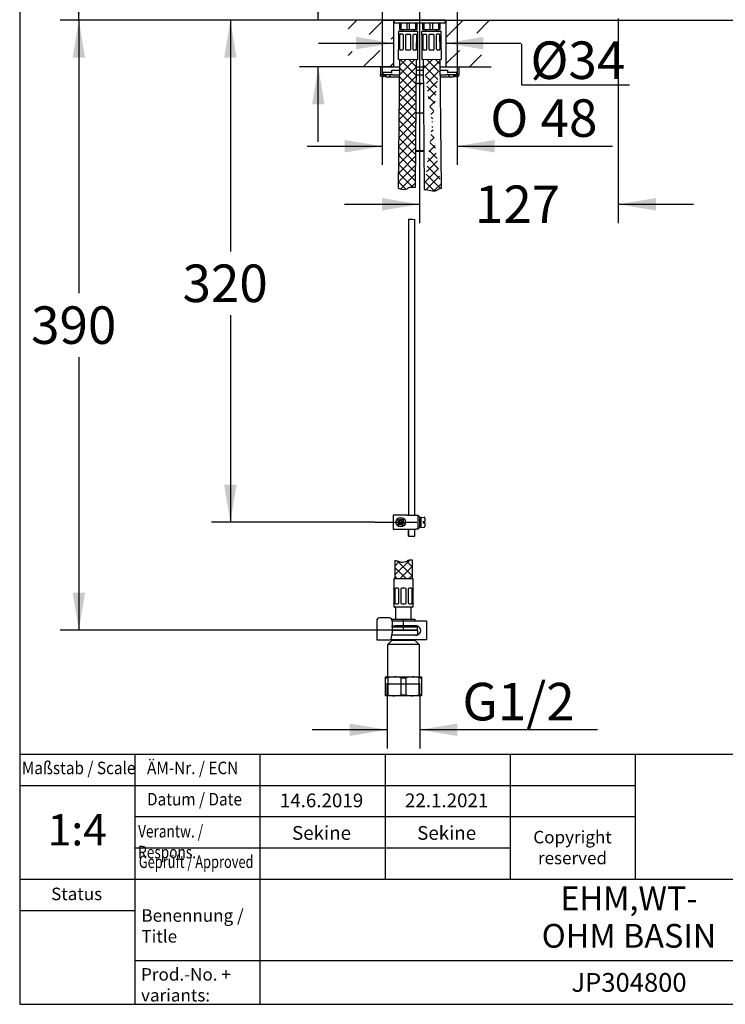
# Model space of a CAD drawing. Units: millimetres. Extents: x 7 to 203, y 5 to 291.
# Drawn here: x 7 to 119, y 5 to 162 of the extents above; entities that cross this region are included whole.
import ezdxf
from ezdxf.enums import TextEntityAlignment as Align
from ezdxf.lldxf.tags import DXFTag

# ---------------------------------------------------------------- set-up
doc = ezdxf.new("R2010")
doc.units = ezdxf.units.MM
for name, color, linetype in [('Default', 7, 'Continuous'), ('Layer10', 7, 'Continuous'), ('Layer3', 7, 'Continuous'), ('Layer5', 7, 'Continuous'), ('Layer55', 7, 'Continuous'), ('Layer6', 7, 'Continuous'), ('Layer7', 7, 'Continuous'), ('Layer8', 7, 'Continuous'), ('Layer9', 7, 'Continuous'), ('MDS_Layer_19', 7, 'Continuous'), ('MDS_Layer_20', 7, 'Continuous'), ('Standard', 7, 'Continuous'), ('ﾃﾞﾌｫﾙﾄ', 7, 'Continuous')]:
    doc.layers.add(name, color=color, linetype=linetype)
doc.styles.add('SEACAD_Arial', font='arial.ttf')
doc.styles.add('SEACAD_Solid_Edge_ANSI1_Symbols', font='semeca1.ttf')
tags = doc.linetypes.add('CENTER2', pattern=[28.575, 19.05, -3.175, 3.175, -3.175]).pattern_tags.tags
tags[10:11] = [DXFTag(74, 4), DXFTag(75, 0), DXFTag(340, '0'), DXFTag(46, 0.0), DXFTag(50, 0.0), DXFTag(44, 0.0), DXFTag(45, 0.0)]
tags[8:9] = [DXFTag(74, 4), DXFTag(75, 0), DXFTag(340, '0'), DXFTag(46, 0.0), DXFTag(50, 0.0), DXFTag(44, 0.0), DXFTag(45, 0.0)]
tags[6:7] = [DXFTag(74, 4), DXFTag(75, 0), DXFTag(340, '0'), DXFTag(46, 0.0), DXFTag(50, 0.0), DXFTag(44, 0.0), DXFTag(45, 0.0)]
tags[4:5] = [DXFTag(74, 4), DXFTag(75, 0), DXFTag(340, '0'), DXFTag(46, 0.0), DXFTag(50, 0.0), DXFTag(44, 0.0), DXFTag(45, 0.0)]
tags = doc.linetypes.add('HIDDEN2', pattern=[4.7625, 3.175, -1.5875]).pattern_tags.tags
tags[6:7] = [DXFTag(74, 4), DXFTag(75, 0), DXFTag(340, '0'), DXFTag(46, 0.0), DXFTag(50, 0.0), DXFTag(44, 0.0), DXFTag(45, 0.0)]
tags[4:5] = [DXFTag(74, 4), DXFTag(75, 0), DXFTag(340, '0'), DXFTag(46, 0.0), DXFTag(50, 0.0), DXFTag(44, 0.0), DXFTag(45, 0.0)]
doc.dimstyles.new('TPI_1_4', dxfattribs={"dimtxt": 6, "dimasz": 6, "dimexe": 3, "dimexo": 0, "dimgap": 1.5, "dimtad": 0, "dimtih": 1, "dimtoh": 1, "dimdec": 0, "dimlfac": 4, "dimtxsty": 'SEACAD_Arial', "dimblk1": '_SE_FILLED', "dimblk2": '_SE_FILLED', "dimsah": 1, "dimcen": 3, "dimadec": 0, "dimazin": 0, "dimtfac": 0.7, "dimtdec": 3, "dimtofl": 0, "dimtmove": 0, "dimatfit": 3, "dimfxl": 1, "dimtolj": 1, "dimarcsym": 0})

# ---------------------------------------------------------------- blocks, each defined once
blk = doc.blocks.new('DMBLK81')
at = {"layer": 'Layer3', "linetype": 'Continuous'}
for points in [[(60.35, 159.66), (60.35, 157.66), (66.35, 158.66)], [(80.72, 159.66), (74.72, 158.66), (80.72, 157.66)]]:
    blk.add_hatch(color=7, dxfattribs=at).paths.add_polyline_path(points)
at = {"layer": 'Layer3', "color": 7, "linetype": 'Continuous'}
for p, q in [((54.35, 158.66), (66.35, 158.66)), ((74.72, 158.66), (86.72, 158.66))]:
    blk.add_line(p, q, dxfattribs=at)
blk = doc.blocks.new('_SE_FILLED')
at = {"color": 0}
blk.add_line((0, 0), (-1, 0), dxfattribs=at)
blk.add_solid([(0, 0), (-1, -0.1665), (-1, 0.1665), (0, 0)], dxfattribs=at)
blk = doc.blocks.new('DMBLK82')
at = {"layer": 'Layer3', "linetype": 'Continuous'}
for points in [[(64.53, 131.9), (70.53, 132.9), (64.53, 133.9)], [(108.29, 131.9), (108.29, 133.9), (102.29, 132.9)]]:
    blk.add_hatch(color=7, dxfattribs=at).paths.add_polyline_path(points)
at = {"layer": 'Layer3', "color": 7, "linetype": 'Continuous'}
for p, q in [((70.53, 164.84), (70.53, 129.9)), ((102.29, 162.59), (102.29, 129.9)), ((58.53, 132.9), (70.53, 132.9)), ((102.29, 132.9), (114.29, 132.9))]:
    blk.add_line(p, q, dxfattribs=at)
at = {"layer": 'Layer3', "color": 7, "linetype": 'Continuous', "style": 'SEACAD_Arial'}
blk.add_text('127', height=6, dxfattribs=at).set_placement((79.37, 135.9), align=Align.TOP_LEFT)
blk = doc.blocks.new('DMBLK83')
at = {"layer": 'Layer3', "linetype": 'Continuous'}
for points in [[(140.83, 209.01), (139.83, 215.01), (138.83, 209.01)], [(140.83, 168.33), (138.83, 168.33), (139.83, 162.33)]]:
    blk.add_hatch(color=7, dxfattribs=at).paths.add_polyline_path(points)
at = {"layer": 'Layer3', "color": 7, "linetype": 'Continuous'}
for p, q in [((102.29, 215.01), (142.83, 215.01)), ((139.83, 193.77), (139.83, 215.01)), ((139.83, 162.33), (139.83, 183.57)), ((81.94, 162.33), (142.83, 162.33))]:
    blk.add_line(p, q, dxfattribs=at)
at = {"layer": 'Layer3', "color": 7, "linetype": 'Continuous', "style": 'SEACAD_Arial'}
blk.add_text('211', height=6, dxfattribs=at).set_placement((132.79, 191.67), align=Align.TOP_LEFT)
blk = doc.blocks.new('DMBLK84')
at = {"layer": 'Layer3', "linetype": 'Continuous'}
for points in [[(15.06, 217.33), (17.06, 217.33), (16.06, 223.33)], [(15.06, 168.33), (16.06, 162.33), (17.06, 168.33)]]:
    blk.add_hatch(color=7, dxfattribs=at).paths.add_polyline_path(points)
at = {"layer": 'Layer3', "color": 7, "linetype": 'Continuous'}
for p, q in [((78.28, 223.33), (13.06, 223.33)), ((16.06, 197.93), (16.06, 223.33)), ((16.06, 162.33), (16.06, 187.73)), ((74.68, 162.33), (13.06, 162.33))]:
    blk.add_line(p, q, dxfattribs=at)
at = {"layer": 'Layer3', "color": 7, "linetype": 'Continuous', "style": 'SEACAD_Arial'}
blk.add_text('244', height=6, dxfattribs=at).set_placement((9.02, 195.83), align=Align.TOP_LEFT)
blk = doc.blocks.new('DMBLK85')
at = {"layer": 'Layer3', "linetype": 'Continuous'}
for points in [[(39.28, 156.33), (41.28, 156.33), (40.28, 162.33)], [(39.28, 88.08), (40.28, 82.08), (41.28, 88.08)]]:
    blk.add_hatch(color=7, dxfattribs=at).paths.add_polyline_path(points)
at = {"layer": 'Layer3', "color": 7, "linetype": 'Continuous'}
for p, q in [((59.13, 162.33), (37.28, 162.33)), ((40.28, 162.33), (40.28, 125.36)), ((40.28, 115.16), (40.28, 82.08)), ((63.3, 82.08), (37.28, 82.08))]:
    blk.add_line(p, q, dxfattribs=at)
at = {"layer": 'Layer3', "color": 7, "linetype": 'Continuous', "style": 'SEACAD_Arial'}
blk.add_text('320', height=6, dxfattribs=at).set_placement((32.63, 123.26), align=Align.TOP_LEFT)
blk = doc.blocks.new('DMBLK86')
at = {"layer": 'Layer3', "linetype": 'Continuous'}
for points in [[(53.33, 168.33), (54.33, 162.33), (55.33, 168.33)], [(53.33, 148.86), (55.33, 148.86), (54.33, 154.86)]]:
    blk.add_hatch(color=7, dxfattribs=at).paths.add_polyline_path(points)
at = {"layer": 'Layer3', "color": 7, "linetype": 'Continuous'}
for p, q in [((54.33, 172.6), (19.78, 172.6)), ((54.33, 162.33), (54.33, 172.6)), ((59.13, 162.33), (51.33, 162.33)), ((59.13, 154.86), (51.33, 154.86)), ((54.33, 142.86), (54.33, 154.86))]:
    blk.add_line(p, q, dxfattribs=at)
at = {"layer": 'Layer3', "color": 7, "linetype": 'Continuous', "style": 'SEACAD_Arial'}
for s, p in [('30', (41.34, 180.1)), ('max.', (21.88, 180.1))]:
    blk.add_text(s, height=6, dxfattribs=at).set_placement(p, align=Align.TOP_LEFT)
blk = doc.blocks.new('DMBLK92')
at = {"layer": 'Default', "linetype": 'Continuous'}
for points in [[(58.54, 141.18), (64.54, 142.18), (58.54, 143.18)], [(82.52, 141.18), (82.52, 143.18), (76.52, 142.18)]]:
    blk.add_hatch(color=7, dxfattribs=at).paths.add_polyline_path(points)
at = {"layer": 'Default', "color": 7, "linetype": 'Continuous'}
for p, q in [((64.54, 163.71), (64.54, 139.18)), ((76.52, 163.71), (76.52, 139.18)), ((52.54, 142.18), (64.54, 142.18)), ((76.52, 142.18), (101.36, 142.18))]:
    blk.add_line(p, q, dxfattribs=at)
for s, style, p in [('O', 'SEACAD_Solid_Edge_ANSI1_Symbols', (81.83, 149.68)), ('48', 'SEACAD_Arial', (89.87, 149.68))]:
    blk.add_text(s, height=6, dxfattribs=dict(at, style=style)).set_placement(p, align=Align.TOP_LEFT)
blk = doc.blocks.new('DMBLK95')
at = {"layer": 'ﾃﾞﾌｫﾙﾄ', "linetype": 'Continuous'}
for points in [[(59.33, 47.89), (65.33, 48.89), (59.33, 49.89)], [(76.57, 47.89), (76.57, 49.89), (70.57, 48.89)]]:
    blk.add_hatch(color=7, dxfattribs=at).paths.add_polyline_path(points)
at = {"layer": 'ﾃﾞﾌｫﾙﾄ', "color": 7, "linetype": 'Continuous'}
for p, q in [((65.33, 54.62), (65.33, 45.89)), ((70.57, 54.62), (70.57, 45.89)), ((65.33, 48.89), (53.33, 48.89)), ((98.94, 48.89), (70.57, 48.89))]:
    blk.add_line(p, q, dxfattribs=at)
at = {"layer": 'ﾃﾞﾌｫﾙﾄ', "color": 7, "linetype": 'Continuous', "style": 'SEACAD_Arial'}
blk.add_text('G1/2', height=6, dxfattribs=at).set_placement((77.38, 56.39), align=Align.TOP_LEFT)
blk = doc.blocks.new('DMBLK96')
at = {"layer": 'Layer3', "linetype": 'Continuous'}
for points in [[(15.06, 156.33), (17.06, 156.33), (16.06, 162.33)], [(15.06, 70.83), (16.06, 64.83), (17.06, 70.83)]]:
    blk.add_hatch(color=7, dxfattribs=at).paths.add_polyline_path(points)
at = {"layer": 'Layer3', "color": 7, "linetype": 'Continuous'}
for p, q in [((59.13, 162.33), (13.06, 162.33)), ((16.06, 162.33), (16.06, 118.68)), ((16.06, 108.48), (16.06, 64.83)), ((61.63, 64.83), (13.06, 64.83))]:
    blk.add_line(p, q, dxfattribs=at)
at = {"layer": 'Layer3', "color": 7, "linetype": 'Continuous', "style": 'SEACAD_Arial'}
blk.add_text('390', height=6, dxfattribs=at).set_placement((8.42, 116.58), align=Align.TOP_LEFT)

msp = doc.modelspace()

# ---------------------------------------------------------------- hatches: boundary and pattern name
at = {"layer": 'Default', "linetype": 'Continuous'}
h = msp.add_hatch(dxfattribs=at)
h.set_pattern_fill('LINE', scale=0.94488, angle=45, style=0)
h.paths.add_polyline_path([(59.87, 160.58), (66.35, 159.24), (66.35, 162.33), (59.13, 162.33), (59.13, 159.89), (59.87, 159.89)])
h = msp.add_hatch(dxfattribs=at)
h.set_pattern_fill('LINE', scale=0.94488, angle=45, style=0)
h.paths.add_polyline_path([(74.72, 159.24), (81.2, 160.58), (81.2, 159.89), (81.94, 159.89), (81.94, 162.33), (76.46, 162.33), (74.72, 162.33)])
h = msp.add_hatch(dxfattribs=at)
h.set_pattern_fill('LINE', scale=0.94488, angle=45, style=0)
h.paths.add_polyline_path([(59.13, 154.86), (66.35, 154.86), (66.35, 157.95), (59.87, 156.61), (59.87, 157.31), (59.13, 157.31)])
h = msp.add_hatch(dxfattribs=at)
h.set_pattern_fill('LINE', scale=0.94488, angle=45, style=0)
h.paths.add_polyline_path([(74.72, 154.86), (81.94, 154.86), (81.94, 157.31), (81.2, 157.31), (81.2, 156.61), (74.72, 157.95)])
h = msp.add_hatch(dxfattribs=at)
h.set_pattern_fill('NET', scale=0.31496, angle=45, style=0)
edge = h.paths.add_edge_path()
edge.add_line((69.87, 135.63), (70.04, 156.07))
edge.add_line((70.04, 156.07), (67.29, 156.1))
edge.add_line((67.29, 156.1), (67.11, 135.46))
edge.add_spline(control_points=[(67.11, 135.46), (67.22, 135.42), (67.32, 135.38), (67.43, 135.35), (67.79, 135.25), (68.41, 135.21), (68.77, 135.56), (68.92, 135.61), (69.19, 135.7), (69.57, 135.6), (69.87, 135.63)], knot_values=[0, 0, 0, 0, 0.09301, 0.09301, 0.09301, 0.249376, 0.320103, 0.320103, 0.320103, 1, 1, 1, 1], degree=3, periodic=0)
h = msp.add_hatch(dxfattribs=at)
h.set_pattern_fill('NET', scale=0.31496, angle=45, style=0)
edge = h.paths.add_edge_path()
edge.add_line((71.25, 135.24), (71.07, 156.07))
edge.add_spline(control_points=[(74, 135.46), (73.88, 135.44), (73.76, 135.4), (73.65, 135.35), (73.52, 135.28), (73.41, 135.19), (73.28, 135.13), (72.71, 134.87), (71.93, 135.32), (71.26, 135.24)], knot_values=[0, 0, 0, 0, 0.162137, 0.162137, 0.162137, 0.212744, 0.212744, 0.212744, 1, 1, 1, 1], degree=3, periodic=0)
edge.add_line((71.26, 135.24), (73.82, 156.1))
edge.add_line((73.82, 156.1), (71.07, 156.07))
at = {"layer": 'Layer7', "linetype": 'Continuous'}
h = msp.add_hatch(dxfattribs=at)
h.set_pattern_fill('NET', scale=0.31496, angle=45, style=0)
edge = h.paths.add_edge_path()
edge.add_line((66.58, 73.01), (69.33, 73.01))
edge.add_line((69.33, 73.01), (69.33, 76.06))
edge.add_spline(control_points=[(69.33, 76.06), (69.13, 76.07), (68.75, 76.09), (68.27, 75.63), (67.38, 75.68), (66.85, 75.94), (66.6, 75.95), (66.58, 75.95)], knot_values=[0, 0, 0, 0, 0.186741, 0.360371, 0.74424, 0.979591, 1, 1, 1, 1], degree=3, periodic=0)
edge.add_line((66.58, 75.95), (66.58, 73.01))

# ---------------------------------------------------------------- linework, layer by layer
at = {"layer": 'Default', "color": 7, "linetype": 'Continuous'}
for p, q in [((63.67, 66.26), (63.67, 63.26)), ((64.89, 66.76), (64.17, 66.76)), ((65.15, 66.76), (64.89, 66.76)), ((65.72, 66.76), (65.15, 66.76)), ((66.13, 66.26), (66.13, 64.38)), ((66.6, 66.26), (66.13, 66.26)), ((69.67, 66.26), (66.6, 66.26)), ((70.08, 66.26), (69.67, 66.26)), ((71.2, 66.26), (70.08, 66.26)), ((71.65, 66.26), (71.2, 66.26)), ((71.65, 66.26), (71.65, 63.26)), ((66.13, 65.51), (66.6, 65.51)), ((66.13, 64.83), (70.13, 64.83)), ((70.2, 64.76), (66.13, 64.76)), ((69.67, 65.51), (66.6, 65.51)), ((69.95, 65.51), (69.67, 65.51)), ((70.13, 64.83), (70.2, 64.76)), ((70.2, 64.76), (70.2, 64.08)), ((63.67, 63.26), (63.88, 63.26)), ((63.88, 63.26), (64.6, 63.26)), ((64.6, 63.26), (65.3, 63.26)), ((65.3, 63.26), (65.82, 63.26)), ((65.45, 62.53), (66.08, 63.16)), ((66.6, 63.26), (65.86, 63.26)), ((66.11, 64.21), (65.95, 63.42)), ((66.6, 64.01), (66.07, 64.01)), ((66.08, 63.16), (66.08, 63.26)), ((69.83, 63.16), (66.08, 63.16)), ((66.09, 64.08), (70.2, 64.08)), ((69.95, 64.01), (66.33, 64.01)), ((69.67, 63.26), (66.6, 63.26)), ((70.08, 63.26), (69.67, 63.26)), ((69.83, 63.26), (69.83, 63.16)), ((69.83, 63.16), (70.45, 62.53)), ((69.89, 64.01), (69.95, 64.01)), ((71.2, 63.26), (70.08, 63.26)), ((70.2, 64.08), (70.15, 64.04)), ((71.65, 63.26), (71.2, 63.26)), ((70.45, 62.53), (65.45, 62.53)), ((65.45, 57.58), (65.45, 62.53)), ((70.45, 62.53), (70.45, 57.58)), ((65.08, 57.19), (65.08, 57.33)), ((65.08, 57.33), (66.51, 57.33)), ((65.08, 54.48), (65.08, 57.19)), ((65.08, 57.19), (65.45, 57.19)), ((65.45, 57.19), (65.45, 54.48)), ((66.51, 57.33), (69.39, 57.33)), ((67.57, 54.48), (67.57, 57.19)), ((67.57, 57.19), (68.33, 57.19)), ((68.33, 57.19), (68.33, 54.48)), ((69.39, 57.33), (70.83, 57.33)), ((70.45, 54.48), (70.45, 57.19)), ((70.45, 57.19), (70.83, 57.19)), ((70.83, 57.33), (70.83, 57.19)), ((70.83, 57.19), (70.83, 54.48)), ((65.08, 54.48), (65.45, 54.48)), ((65.08, 54.33), (65.08, 54.48)), ((66.51, 54.33), (65.08, 54.33)), ((69.39, 54.33), (66.51, 54.33)), ((67.57, 54.48), (68.33, 54.48)), ((70.83, 54.33), (69.39, 54.33)), ((70.45, 54.48), (70.83, 54.48)), ((70.83, 54.48), (70.83, 54.33)), ((6.6, 45), (203, 45)), ((25, 45), (25, 5)), ((45, 45), (45, 5)), ((65, 45), (65, 25)), ((85, 45), (85, 25)), ((105, 45), (105, 25)), ((6.6, 40), (105, 40)), ((25, 35), (105, 35)), ((25, 30), (85, 30)), ((6.6, 25), (203, 25)), ((6.6, 20), (25, 20)), ((25, 12), (203, 12))]:
    msp.add_line(p, q, dxfattribs=at)
at = {"layer": 'Default', "color": 7, "linetype": 'HIDDEN2'}
msp.add_line((65.33, 56.21), (70.57, 56.21), dxfattribs=at)
at = {"layer": 'Default', "color": 7, "linetype": 'Continuous'}
for centre, radius, start, end in [((64.17, 66.26), 0.5, 90, 180), ((69.95, 64.76), 0.749, 80.1708, 90.0074), ((69.95, 64.76), 0.75, 279.8219, 80.1781), ((69.95, 64.76), 0.749, 269.9926, 279.8292), ((65.2, 57.58), 0.25, 270, 0), ((66.53, 53.21), 4.12, 90.2895, 105.2092), ((66.49, 53.18), 4.16, 74.8512, 89.65), ((69.41, 53.21), 4.12, 90.2895, 105.2092), ((69.36, 53.18), 4.16, 74.8512, 89.65), ((70.7, 57.58), 0.25, 180, 270), ((66.54, 58.49), 4.16, 254.8512, 269.65), ((66.49, 58.46), 4.12, 270.2895, 285.2092), ((69.41, 58.49), 4.16, 254.8512, 269.65), ((69.37, 58.46), 4.12, 270.2895, 285.2092)]:
    msp.add_arc(centre, radius, start, end, dxfattribs=at)
for centre, major_axis, ratio, start_param, end_param in [((65.72, 66.26), (0, -0.5), 0.819152, 1.570796, 3.141593), ((65.82, 63.51), (0, 0.25), 0.573576, 3.141593, 4.363323), ((65.84, 64.38), (0, -0.5), 0.573576, 1.22173, 1.570796)]:
    msp.add_ellipse(centre, major_axis=major_axis, ratio=ratio, start_param=start_param, end_param=end_param, dxfattribs=at)
at = {"layer": 'Layer10', "color": 7, "linetype": 'Continuous'}
for p, q in [((66.35, 162.33), (66.35, 154.86)), ((74.72, 162.33), (74.72, 154.86))]:
    msp.add_line(p, q, dxfattribs=at)
at = {"layer": 'Layer3', "color": 7, "linetype": 'Continuous'}
for p, q in [((86.82, 158.55), (86.82, 151.97)), ((86.82, 151.97), (104.06, 151.97))]:
    msp.add_line(p, q, dxfattribs=at)
at = {"layer": 'Layer3', "color": 7, "linetype": 'CENTER2'}
msp.add_line((67.95, 64.83), (67.95, 66.58), dxfattribs=at)
at = {"layer": 'Layer5', "color": 7, "linetype": 'Continuous'}
for p, q in [((66.35, 162.33), (66.53, 161.83)), ((74.54, 161.83), (74.72, 162.33)), ((74.54, 161.83), (66.53, 161.83)), ((66.28, 83.19), (66.28, 80.96)), ((68.59, 83.19), (66.28, 83.19)), ((67.26, 82.16), (66.9, 82.52)), ((67.3, 82.08), (66.98, 82.08)), ((67.06, 81.79), (67.26, 81.99)), ((67.43, 82.34), (67.07, 82.7)), ((67.52, 82.3), (67.52, 82.62)), ((67.61, 82.34), (67.81, 82.54)), ((67.75, 82.08), (68.07, 82.08)), ((67.78, 82.16), (67.98, 82.36)), ((68.14, 81.63), (67.78, 81.99)), ((68.59, 83.19), (69.92, 83.19)), ((69.92, 83.19), (70.24, 83.19)), ((70.24, 83.19), (70.49, 82.94)), ((70.24, 83.19), (70.24, 80.96)), ((70.49, 82.94), (70.49, 81.21)), ((70.49, 82.7), (70.74, 82.7)), ((70.49, 82.57), (70.74, 82.57)), ((70.49, 82.47), (70.74, 82.47)), ((70.74, 82.9), (71.27, 82.85)), ((70.74, 82.9), (70.74, 81.25)), ((71.09, 82.2), (71.38, 82.2)), ((71.09, 82.2), (71.09, 81.95)), ((71.09, 81.95), (71.38, 81.95)), ((71.38, 82.73), (71.38, 82.2)), ((71.38, 81.95), (71.38, 81.42)), ((66.28, 80.96), (68.59, 80.96)), ((67.23, 81.61), (67.43, 81.81)), ((67.52, 81.85), (67.52, 81.53)), ((67.97, 81.45), (67.61, 81.81)), ((68.59, 80.96), (69.92, 80.96)), ((69.75, 80.94), (69.75, 80.96)), ((70.24, 80.96), (69.92, 80.96)), ((70.49, 81.21), (70.24, 80.96)), ((70.49, 81.68), (70.74, 81.68)), ((70.49, 81.58), (70.74, 81.58)), ((70.49, 81.46), (70.74, 81.46)), ((70.74, 81.25), (71.27, 81.3))]:
    msp.add_line(p, q, dxfattribs=at)
at = {"layer": 'Layer5', "color": 7, "linetype": 'CENTER2'}
msp.add_line((63.3, 82.08), (70.09, 82.08), dxfattribs=at)
at = {"layer": 'Layer5', "color": 7, "linetype": 'Continuous'}
msp.add_circle((67.52, 82.08), 0.767, dxfattribs=at)
for centre, radius, start, end in [((67.52, 82.08), 0.277, 108.4329, 161.5675), ((67.17, 82.08), 0.124, 315.0008, 45.0008), ((67.52, 82.08), 0.277, 198.4366, 251.5651), ((67.52, 82.43), 0.124, 225.0013, 315.0008), ((67.52, 82.08), 0.277, 18.4376, 71.5645), ((67.52, 82.08), 0.277, 288.4341, 341.5694), ((67.87, 82.08), 0.124, 135.0008, 225.0013), ((67.52, 82.08), 0.545, 31.8645, 58.1372), ((71.26, 82.73), 0.124, 0.0008, 85.0014), ((67.52, 82.08), 0.545, 211.8645, 238.1372), ((67.52, 81.73), 0.124, 45.0008, 135.0008), ((71.26, 81.42), 0.124, 275.0014, 0.0008)]:
    msp.add_arc(centre, radius, start, end, dxfattribs=at)
at = {"layer": 'Layer55', "color": 7, "linetype": 'Continuous'}
for p, q in [((66.39, 162.33), (59.13, 162.33)), ((74.68, 162.33), (81.94, 162.33)), ((66.39, 154.86), (59.13, 154.86)), ((74.68, 154.86), (81.94, 154.86))]:
    msp.add_line(p, q, dxfattribs=at)
at = {"layer": 'Layer6', "color": 7, "linetype": 'Continuous'}
for p, q in [((68.75, 130.5), (68.75, 83.19)), ((69.75, 83.19), (69.75, 130.47)), ((68.75, 80.96), (68.75, 79.83)), ((69.75, 79.83), (69.75, 80.96)), ((68.75, 79.83), (69.75, 79.83))]:
    msp.add_line(p, q, dxfattribs=at)
msp.add_open_spline([(68.75, 130.5), (69.02, 130.56), (69.38, 130.49), (69.71, 130.47), (69.75, 130.47)], degree=3, knots=[0, 0, 0, 0, 0.895084, 1, 1, 1, 1], dxfattribs=at)
at = {"layer": 'Layer7', "color": 7, "linetype": 'Continuous'}
for p, q in [((66.58, 75.95), (66.58, 73.01)), ((69.33, 76.06), (69.33, 73.01)), ((66.39, 73.01), (66.39, 71.51)), ((69.51, 73.01), (66.39, 73.01)), ((69.51, 71.51), (69.51, 73.01)), ((66.41, 71.51), (66.39, 71.51)), ((66.45, 69.13), (66.45, 71.41)), ((66.58, 71.41), (66.58, 69.13)), ((67.03, 71.51), (66.69, 71.51)), ((67.2, 69.13), (67.2, 71.41)), ((67.51, 71.41), (67.51, 69.13)), ((68.19, 71.51), (67.71, 71.51)), ((68.39, 69.13), (68.39, 71.41)), ((68.7, 71.41), (68.7, 69.13)), ((69.21, 71.51), (68.88, 71.51)), ((69.32, 69.13), (69.32, 71.41)), ((69.45, 71.41), (69.45, 69.13)), ((69.5, 71.51), (69.51, 71.51)), ((66.41, 69.03), (66.39, 69.03)), ((66.39, 69.03), (66.39, 68.63)), ((69.39, 68.51), (66.51, 68.51)), ((66.69, 69.03), (67.03, 69.03)), ((67.71, 69.03), (68.19, 69.03)), ((68.88, 69.03), (69.21, 69.03)), ((69.51, 69.03), (69.5, 69.03)), ((69.51, 68.63), (69.51, 69.03))]:
    msp.add_line(p, q, dxfattribs=at)
for centre, radius, start, end in [((67.02, 71.29), 0.219, 32.7998, 87.0776), ((67.71, 71.26), 0.25, 90, 143.1301), ((68.19, 71.26), 0.25, 36.8699, 90), ((68.88, 71.3), 0.214, 92.2443, 147.8782), ((66.51, 68.63), 0.125, 180, 270), ((67.02, 69.25), 0.214, 272.2443, 327.8782), ((67.71, 69.28), 0.25, 216.8699, 270), ((68.19, 69.28), 0.25, 270, 323.1301), ((68.89, 69.25), 0.219, 212.7998, 267.0776), ((69.39, 68.63), 0.125, 270, 0)]:
    msp.add_arc(centre, radius, start, end, dxfattribs=at)
for centre, major_axis, start_param, end_param in [((66.72, 71.26), (0, 0.25), 0, 0.927295), ((69.18, 71.26), (0, -0.25), 2.214297, 3.141593), ((66.72, 69.28), (0, 0.25), 2.214297, 3.141593), ((69.18, 69.28), (0, -0.25), 0, 0.927295)]:
    msp.add_ellipse(centre, major_axis=major_axis, ratio=0.707107, start_param=start_param, end_param=end_param, dxfattribs=at)
for points, knots in [([(67.11, 135.46), (67.22, 135.42), (67.32, 135.38), (67.43, 135.35), (67.79, 135.25), (68.41, 135.21), (68.77, 135.56), (68.92, 135.61), (69.19, 135.7), (69.57, 135.6), (69.87, 135.63)], [0, 0, 0, 0, 0.09301, 0.09301, 0.09301, 0.249376, 0.320103, 0.320103, 0.320103, 1, 1, 1, 1]), ([(71.26, 135.24), (71.93, 135.32), (72.71, 134.87), (73.28, 135.13), (73.41, 135.19), (73.52, 135.28), (73.65, 135.35), (73.76, 135.4), (73.88, 135.44), (74, 135.46)], [0, 0, 0, 0, 0.787256, 0.787256, 0.787256, 0.837863, 0.837863, 0.837863, 1, 1, 1, 1]), ([(66.58, 75.95), (66.6, 75.95), (66.85, 75.94), (67.38, 75.68), (68.27, 75.63), (68.75, 76.09), (69.13, 76.07), (69.33, 76.06)], [0, 0, 0, 0, 0.020409, 0.25576, 0.639629, 0.813259, 1, 1, 1, 1]), ([(66.45, 71.41), (66.45, 71.42), (66.44, 71.44), (66.44, 71.46), (66.43, 71.47), (66.42, 71.5), (66.41, 71.51), (66.41, 71.51)], [0, 0, 0, 0, 0.25, 0.25, 0.5, 0.5, 1, 1, 1, 1]), ([(66.69, 71.51), (66.68, 71.51), (66.67, 71.51), (66.65, 71.5), (66.64, 71.49), (66.61, 71.47), (66.59, 71.44), (66.58, 71.41)], [0, 0, 0, 0, 0.25, 0.25, 0.5, 0.5, 1, 1, 1, 1]), ([(69.32, 71.41), (69.32, 71.42), (69.31, 71.44), (69.29, 71.46), (69.28, 71.47), (69.26, 71.5), (69.23, 71.51), (69.21, 71.51)], [0, 0, 0, 0, 0.25, 0.25, 0.5, 0.5, 1, 1, 1, 1]), ([(69.5, 71.51), (69.49, 71.51), (69.49, 71.51), (69.48, 71.5), (69.48, 71.49), (69.47, 71.47), (69.46, 71.44), (69.45, 71.41)], [0, 0, 0, 0, 0.25, 0.25, 0.5, 0.5, 1, 1, 1, 1]), ([(66.41, 69.03), (66.41, 69.03), (66.41, 69.04), (66.42, 69.04), (66.42, 69.05), (66.44, 69.08), (66.44, 69.1), (66.45, 69.13)], [0, 0, 0, 0, 0.25, 0.25, 0.5, 0.5, 1, 1, 1, 1]), ([(66.58, 69.13), (66.59, 69.12), (66.59, 69.1), (66.61, 69.08), (66.62, 69.07), (66.65, 69.04), (66.67, 69.03), (66.69, 69.03)], [0, 0, 0, 0, 0.25, 0.25, 0.5, 0.5, 1, 1, 1, 1]), ([(69.21, 69.03), (69.22, 69.03), (69.23, 69.04), (69.26, 69.04), (69.27, 69.05), (69.29, 69.08), (69.31, 69.1), (69.32, 69.13)], [0, 0, 0, 0, 0.25, 0.25, 0.5, 0.5, 1, 1, 1, 1]), ([(69.45, 69.13), (69.45, 69.12), (69.46, 69.1), (69.47, 69.08), (69.47, 69.07), (69.48, 69.04), (69.49, 69.03), (69.5, 69.03)], [0, 0, 0, 0, 0.25, 0.25, 0.5, 0.5, 1, 1, 1, 1])]:
    msp.add_open_spline(points, degree=3, knots=knots, dxfattribs=at)
at = {"layer": 'Layer8', "color": 7, "linetype": 'Continuous'}
msp.add_line((68.75, 79.83), (68.75, 80.96), dxfattribs=at)
at = {"layer": 'Layer9', "color": 7, "linetype": 'Continuous'}
msp.add_line((66.13, 64.83), (61.63, 64.83), dxfattribs=at)
at = {"layer": 'MDS_Layer_19', "color": 7, "linetype": 'Continuous'}
for p, q in [((66.7, 68.51), (66.7, 66.58)), ((69.2, 66.58), (69.2, 68.51)), ((66.14, 66.58), (69.76, 66.58)), ((66.14, 66.26), (66.14, 66.58)), ((69.76, 66.58), (69.76, 66.26)), ((66.13, 65.33), (70.13, 65.33)), ((66.14, 65.33), (66.14, 65.51)), ((69.76, 65.51), (69.76, 65.33)), ((70.2, 64.91), (70.2, 65.26))]:
    msp.add_line(p, q, dxfattribs=at)
for centre, start, end in [((70.13, 65.26), 0, 90), ((70.13, 64.91), 270, 0)]:
    msp.add_arc(centre, 0.075, start, end, dxfattribs=at)
at = {"layer": 'MDS_Layer_20', "color": 7, "linetype": 'Continuous'}
msp.add_line((70.13, 64.83), (66.13, 64.83), dxfattribs=at)
at = {"layer": 'Standard', "color": 7, "linetype": 'Continuous'}
for p, q in [((6.6, 291), (6.6, 5)), ((64.61, 162.33), (76.46, 162.33)), ((67.27, 160.6), (70.15, 160.57)), ((67.33, 161.83), (67.33, 160.83)), ((67.33, 160.83), (67.5, 160.83)), ((67.5, 161.83), (67.5, 160.83)), ((67.5, 160.83), (68.54, 160.83)), ((68.54, 160.83), (68.54, 161.83)), ((68.54, 160.83), (68.88, 160.83)), ((68.88, 161.83), (68.88, 160.83)), ((68.88, 160.83), (69.91, 160.83)), ((69.58, 160.58), (69.58, 160.58)), ((69.91, 160.83), (69.91, 161.83)), ((69.91, 160.83), (70.08, 160.83)), ((70.08, 161.83), (70.08, 160.83)), ((70.97, 160.57), (73.85, 160.6)), ((71.03, 160.83), (71.03, 161.83)), ((71.03, 160.83), (71.2, 160.83)), ((71.2, 161.83), (71.2, 160.83)), ((71.2, 160.83), (72.24, 160.83)), ((71.53, 160.58), (71.53, 160.58)), ((72.24, 160.83), (72.24, 161.83)), ((72.24, 160.83), (72.58, 160.83)), ((72.58, 161.83), (72.58, 160.83)), ((72.58, 160.83), (73.61, 160.83)), ((73.61, 160.83), (73.61, 161.83)), ((73.61, 160.83), (73.78, 160.83)), ((73.78, 161.83), (73.78, 160.83)), ((67.14, 160.47), (67.14, 160.07)), ((67.14, 160.07), (67.16, 160.07)), ((67.18, 157.7), (67.2, 159.97)), ((67.33, 159.97), (67.31, 157.7)), ((67.78, 160.07), (67.44, 160.07)), ((67.93, 157.69), (67.95, 159.97)), ((68.26, 159.96), (68.25, 157.69)), ((68.94, 160.06), (68.47, 160.06)), ((69.12, 157.68), (69.14, 159.95)), ((69.45, 159.95), (69.43, 157.68)), ((69.96, 160.05), (69.63, 160.05)), ((70.05, 157.67), (70.07, 159.95)), ((70.2, 159.95), (70.18, 157.67)), ((70.27, 160.05), (70.25, 160.05)), ((70.27, 160.05), (70.27, 160.45)), ((70.85, 160.45), (70.85, 160.05)), ((70.85, 160.05), (70.87, 160.05)), ((70.93, 157.67), (70.91, 159.95)), ((71.04, 159.95), (71.06, 157.67)), ((71.49, 160.05), (71.15, 160.05)), ((71.68, 157.68), (71.66, 159.95)), ((71.98, 159.95), (72, 157.68)), ((72.65, 160.06), (72.18, 160.06)), ((72.87, 157.69), (72.85, 159.96)), ((73.16, 159.97), (73.18, 157.69)), ((73.67, 160.07), (73.34, 160.07)), ((73.8, 157.7), (73.78, 159.97)), ((73.91, 159.97), (73.93, 157.7)), ((73.97, 160.07), (73.96, 160.07)), ((73.97, 160.07), (73.97, 160.47)), ((67.12, 157.6), (67.11, 156.1)), ((67.14, 157.6), (67.12, 157.6)), ((67.42, 157.59), (67.76, 157.59)), ((68.44, 157.59), (68.92, 157.58)), ((69.61, 157.58), (69.94, 157.57)), ((70.23, 157.57), (70.24, 157.57)), ((70.23, 156.07), (70.24, 157.57)), ((70.87, 157.57), (70.89, 157.57)), ((70.87, 157.57), (70.88, 156.07)), ((71.17, 157.57), (71.51, 157.58)), ((72.2, 157.58), (72.67, 157.59)), ((73.36, 157.59), (73.69, 157.59)), ((73.98, 157.6), (74, 157.6)), ((74.01, 156.1), (74, 157.6)), ((67.11, 156.1), (70.23, 156.07)), ((67.29, 156.1), (67.11, 135.46)), ((69.87, 135.63), (70.04, 156.07)), ((70.88, 156.07), (74.01, 156.1)), ((71.07, 156.07), (71.25, 135.24)), ((74, 135.46), (73.82, 156.1)), ((64.28, 154.83), (64.28, 153.58)), ((66.28, 154.83), (64.28, 154.83)), ((66.1, 154.33), (66.28, 154.33)), ((66.1, 154.03), (66.1, 154.33)), ((67.28, 154.83), (66.28, 154.83)), ((66.28, 154.33), (67.28, 154.33)), ((66.28, 154.33), (67.28, 154.33)), ((71.08, 154.83), (70.03, 154.83)), ((70.03, 154.33), (71.09, 154.33)), ((70.03, 154.33), (71.09, 154.33)), ((74.78, 154.83), (73.83, 154.83)), ((73.84, 154.33), (74.78, 154.33)), ((73.84, 154.33), (74.78, 154.33)), ((76.78, 154.83), (74.78, 154.83)), ((74.78, 154.33), (74.97, 154.33)), ((74.97, 154.33), (74.97, 154.03)), ((76.78, 154.83), (76.78, 153.58)), ((64.66, 153.58), (64.28, 153.58)), ((64.28, 153.46), (64.28, 153.58)), ((64.41, 153.33), (64.78, 153.33)), ((64.66, 153.96), (64.66, 153.58)), ((65.91, 153.96), (64.66, 153.96)), ((64.66, 153.58), (65.03, 153.58)), ((65.41, 153.58), (64.7, 153.58)), ((64.78, 153.33), (65.03, 153.58)), ((65, 153.33), (65.19, 153.33)), ((65.53, 153.58), (65.41, 153.58)), ((65.53, 153.21), (65.41, 153.21)), ((66.28, 153.58), (65.53, 153.58)), ((67.27, 153.21), (65.53, 153.21)), ((65.91, 153.96), (66.02, 153.96)), ((66.28, 153.58), (67.27, 153.58)), ((70.02, 153.58), (71.09, 153.58)), ((73.84, 153.58), (74.78, 153.58)), ((75.53, 153.21), (73.85, 153.21)), ((75.53, 153.58), (74.78, 153.58)), ((75.16, 153.96), (75.05, 153.96)), ((76.41, 153.96), (75.16, 153.96)), ((75.66, 153.58), (75.53, 153.58)), ((75.66, 153.21), (75.53, 153.21)), ((76.37, 153.58), (75.66, 153.58)), ((75.87, 153.33), (76.06, 153.33)), ((76.03, 153.58), (76.41, 153.58)), ((76.03, 153.58), (76.28, 153.33)), ((76.28, 153.33), (76.66, 153.33)), ((76.41, 153.96), (76.41, 153.58)), ((76.78, 153.58), (76.41, 153.58)), ((76.78, 153.46), (76.78, 153.58)), ((71.11, 152.21), (70.01, 152.21)), ((70.49, 152.08), (70.58, 152.08)), ((70.49, 152.08), (70.49, 147.58)), ((70.58, 147.58), (70.58, 152.08)), ((70.17, 147.46), (69.97, 147.46)), ((70.49, 147.58), (70.58, 147.58)), ((71.15, 147.46), (70.9, 147.46)), ((71.2, 141.33), (69.91, 141.33)), ((69.92, 141.52), (71.2, 141.52)), ((6.6, 5), (203, 5))]:
    msp.add_line(p, q, dxfattribs=at)
for centre, radius, start, end in [((64.61, 162.41), 0.075, 179.5, 270), ((76.46, 162.41), 0.075, 270, 0.5), ((67.27, 160.47), 0.125, 89.5, 179.5), ((67.58, 160.58), 0.25, 1.7506, 90), ((69.83, 160.58), 0.25, 90, 180), ((70.14, 160.45), 0.125, 359.5, 89.5), ((70.97, 160.45), 0.125, 90.5, 180.5), ((71.28, 160.58), 0.25, 0, 90), ((73.53, 160.58), 0.25, 90, 178.2494), ((73.85, 160.47), 0.125, 0.5, 90.5), ((67.77, 159.85), 0.219, 32.2998, 86.5775), ((68.46, 159.81), 0.25, 89.5, 142.6301), ((68.94, 159.81), 0.25, 36.3699, 89.5), ((69.63, 159.84), 0.214, 91.7444, 147.3783), ((71.48, 159.83), 0.219, 33.2998, 87.5775), ((72.18, 159.81), 0.25, 90.5, 143.6301), ((72.65, 159.81), 0.25, 37.3699, 90.5), ((73.35, 159.85), 0.214, 92.7444, 148.3783), ((67.75, 157.81), 0.214, 271.7444, 327.3783), ((68.45, 157.84), 0.25, 216.3699, 269.5), ((68.92, 157.83), 0.25, 269.5, 322.6301), ((69.62, 157.79), 0.219, 212.2998, 266.5775), ((71.5, 157.79), 0.214, 272.7444, 328.3783), ((72.19, 157.83), 0.25, 217.3699, 270.5), ((72.67, 157.84), 0.25, 270.5, 323.6301), ((73.37, 157.81), 0.219, 213.2998, 267.5775), ((64.41, 153.46), 0.125, 180, 270), ((64.92, 153.33), 0.25, 14.4775, 68.482), ((65.41, 153.46), 0.25, 194.4775, 270), ((65.53, 153.46), 0.25, 270, 345.5225), ((66.02, 153.33), 0.25, 90, 165.5225), ((66.02, 154.03), 0.075, 270, 0), ((75.05, 154.03), 0.075, 180, 270), ((75.05, 153.33), 0.25, 14.4775, 90), ((75.53, 153.46), 0.25, 194.4775, 270), ((75.66, 153.46), 0.25, 270, 345.5225), ((76.14, 153.33), 0.25, 111.518, 165.5225), ((76.66, 153.46), 0.125, 270, 0), ((69.66, 149.59), 2.63, 71.7081, 82.3688), ((71.41, 149.59), 2.63, 96.5445, 108.2971), ((69.66, 150.08), 2.63, 276.7269, 288.2919), ((70.53, 141.28), 6.19, 86.6117, 93.3883), ((71.41, 150.08), 2.63, 251.7029, 264.3658)]:
    msp.add_arc(centre, radius, start, end, dxfattribs=at)
for centre, major_axis, start_param, end_param in [((65, 153.46), (0, 0.125), 1.693574, 3.141593), ((76.06, 153.46), (0, -0.125), 0, 1.448018)]:
    msp.add_ellipse(centre, major_axis=major_axis, ratio=0.902585, start_param=start_param, end_param=end_param, dxfattribs=at)
for points in [[(67.2, 159.97), (67.2, 159.99), (67.2, 160), (67.19, 160.03), (67.18, 160.04), (67.17, 160.06), (67.17, 160.07), (67.16, 160.07)], [(67.44, 160.07), (67.43, 160.07), (67.42, 160.07), (67.4, 160.06), (67.39, 160.05), (67.36, 160.03), (67.34, 160), (67.33, 159.97)], [(70.07, 159.95), (70.07, 159.96), (70.06, 159.98), (70.04, 160), (70.04, 160.01), (70.01, 160.04), (69.99, 160.05), (69.96, 160.05)], [(70.25, 160.05), (70.24, 160.05), (70.24, 160.04), (70.23, 160.03), (70.23, 160.03), (70.22, 160), (70.21, 159.98), (70.2, 159.95)], [(70.91, 159.95), (70.91, 159.96), (70.91, 159.98), (70.9, 160), (70.89, 160.01), (70.88, 160.04), (70.87, 160.05), (70.87, 160.05)], [(71.15, 160.05), (71.14, 160.05), (71.13, 160.05), (71.11, 160.04), (71.1, 160.03), (71.07, 160), (71.05, 159.98), (71.04, 159.95)], [(73.78, 159.97), (73.78, 159.99), (73.77, 160), (73.75, 160.02), (73.75, 160.04), (73.72, 160.06), (73.7, 160.07), (73.67, 160.07)], [(73.96, 160.07), (73.95, 160.07), (73.95, 160.07), (73.94, 160.06), (73.94, 160.05), (73.93, 160.03), (73.92, 160), (73.91, 159.97)], [(67.14, 157.6), (67.14, 157.6), (67.14, 157.6), (67.15, 157.61), (67.16, 157.62), (67.17, 157.64), (67.18, 157.67), (67.18, 157.7)], [(67.31, 157.7), (67.32, 157.68), (67.33, 157.67), (67.34, 157.64), (67.35, 157.63), (67.38, 157.6), (67.4, 157.6), (67.42, 157.59)], [(69.94, 157.57), (69.95, 157.57), (69.96, 157.57), (69.99, 157.58), (70, 157.59), (70.02, 157.62), (70.04, 157.64), (70.05, 157.67)], [(70.18, 157.67), (70.19, 157.66), (70.19, 157.64), (70.2, 157.62), (70.2, 157.61), (70.21, 157.58), (70.22, 157.57), (70.23, 157.57)], [(70.89, 157.57), (70.89, 157.57), (70.9, 157.57), (70.9, 157.58), (70.91, 157.59), (70.92, 157.61), (70.93, 157.64), (70.93, 157.67)], [(71.06, 157.67), (71.07, 157.66), (71.08, 157.64), (71.09, 157.62), (71.1, 157.61), (71.13, 157.58), (71.15, 157.57), (71.17, 157.57)], [(73.69, 157.59), (73.71, 157.59), (73.72, 157.6), (73.74, 157.61), (73.75, 157.61), (73.78, 157.64), (73.79, 157.66), (73.8, 157.7)], [(73.93, 157.7), (73.94, 157.68), (73.94, 157.67), (73.95, 157.64), (73.95, 157.63), (73.96, 157.61), (73.97, 157.6), (73.98, 157.6)]]:
    msp.add_open_spline(points, degree=3, knots=[0, 0, 0, 0, 0.25, 0.25, 0.5, 0.5, 1, 1, 1, 1], dxfattribs=at)
at = {"layer": 'ﾃﾞﾌｫﾙﾄ', "color": 7, "linetype": 'HIDDEN2'}
for p, q in [((65.33, 54.62), (65.33, 56.33)), ((70.57, 54.62), (70.57, 56.33))]:
    msp.add_line(p, q, dxfattribs=at)

# ---------------------------------------------------------------- texts
at = {"layer": 'Default', "char_height": 2, "attachment_point": 1, "style": 'SEACAD_Arial'}
for s, insert, width in [('{\\fArial|b0||i0||c0|p34;\\C7;\\H2.;\\W0.9;ÄM-Nr. / ECN}', (26.95, 43.79), 18.453), ('{\\fArial|b0||i0||c0|p34;\\C7;\\H2.;\\W0.9;Maßstab / Scale}', (6.95, 43.79), 18.453), ('{\\fArial|b0||i0||c0|p34;\\C7;\\H2.;\\W0.9;Datum / Date}', (26.95, 38.79), 18.453), ('{\\fArial|b0||i0||c0|p34;\\C7;\\H2.;\\W0.8;Verantw. / Respons.}', (25.53, 33.67), 20.0013), ('{\\fArial|b0||i0||c0|p34;\\C7;\\H2.;\\W0.752;Geprüft / Approved}', (25.64, 28.79), 18.3913)]:
    msp.add_mtext(s, dxfattribs=dict(at, insert=insert, width=width))
at = {"layer": 'Default'}
for s, insert, char_height, width, attachment_point in [('{\\fSolid Edge ISO|b0||i0||c0|p34;\\C7;\\H2.2;\\W1.;14.6.2019}', (54.85, 37.6), 2.2, 18.9, 5), ('{\\fSolid Edge ISO|b0||i0||c0|p34;\\C7;\\H2.2;\\W1.;22.1.2021}', (74.85, 37.6), 2.2, 18.9, 5), ('{\\fSolid Edge ISO|b0||i0||c0|p34;\\C7;\\H5.;\\W1.;1:4}', (15.8, 32.9), 5, 16.8, 5), ('{\\fSolid Edge ISO|b0||i0||c0|p34;\\C7;\\H2.2;\\W1.;Sekine}', (54.85, 32.4), 2.2, 18.9, 5), ('{\\fSolid Edge ISO|b0||i0||c0|p34;\\C7;\\H2.2;\\W1.;Sekine}', (74.85, 32.4), 2.2, 18.9, 5), ('{\\fArial|b0||i0||c0|p34;\\C7;\\H2.;\\W1.;Copyright\\P}{\\fArial|b0||i0||c0|p34;\\C7;\\H2.;\\W1.;reserved}', (94.97, 30.06), 2, 19.9739, 5), ('{\\fArial|b0||i0||c0|p34;\\C7;\\H2.;\\W1.;Status}', (15.7, 22.65), 2, 18.453, 5), ('{\\fSolid Edge ISO|b0||i0||c0|p34;\\C7;\\H3.8;\\W1.;EHM,WT-}', (104, 21.95), 3.8, 78, 5), ('{\\fArial|b0||i0||c0|p34;\\C7;\\H2.;\\W1.;Benennung /\\P}{\\fArial|b0||i0||c0|p34;\\C7;\\H2.;\\W1.;Title}', (26.06, 17.53), 2, 20.1197, 4), ('{\\fSolid Edge ISO|b0||i0||c0|p34;\\C7;\\H3.8;\\W1.;OHM BASIN}', (104, 15.95), 3.8, 78, 5), ('{\\fArial|b0||i0||c0|p34;\\C7;\\H2.;\\W1.;Prod.-No. +\\P}{\\fArial|b0||i0||c0|p34;\\C7;\\H2.;\\W1.;variants:}', (26, 8.12), 2, 20.0006, 4), ('{\\fSolid Edge ISO|b0||i0||c0|p34;\\C7;\\H3.;\\W1.;JP304800}', (104, 8.5), 3, 112, 5)]:
    msp.add_mtext(s, dxfattribs=dict(at, insert=insert, char_height=char_height, width=width, attachment_point=attachment_point))
at = {"layer": 'Layer3', "insert": (95.82, 155.93), "char_height": 6, "width": 15.9131, "attachment_point": 5}
msp.add_mtext('{\\fArial|b0||i0||c0|p34;\\C7;\\H6.;\\W1.;Ø34}', dxfattribs=at)

# ---------------------------------------------------------------- dimensions: what is measured, and where the dimension line sits
at = {"layer": 'Default', "color": 7, "linetype": 'Continuous'}
dim = msp.add_linear_dim(base=(64.54, 142.18), p1=(64.54, 163.71), p2=(76.52, 163.71), angle=0, text='\\A1;%%C <>', dimstyle='TPI_1_4', dxfattribs=at)
dim.commit()
dim.dimension.update_dxf_attribs({"geometry": 'DMBLK92', "text_midpoint": (79.73, 142.18), "dimtype": 161})
at = {"layer": 'Layer3', "color": 7, "linetype": 'Continuous'}
for base, p1, p2, angle, text, picture, middle, dimtype in [((16.06, 223.33), (81.94, 162.33), (94.64, 223.33), 90, '\\A1;<>', 'DMBLK84', (16.06, 192.83), 160), ((139.83, 215.01), (81.94, 162.33), (102.29, 215.01), 90, '\\A1;<>', 'DMBLK83', (139.83, 188.67), 160), ((16.06, 64.83), (59.13, 162.33), (61.63, 64.83), 90, '\\A1;390 {}', 'DMBLK96', (16.06, 113.58), 160), ((40.28, 82.08), (59.13, 162.33), (63.3, 82.08), 90, '\\A1;320 {}', 'DMBLK85', (40.28, 120.26), 160), ((66.35, 158.66), (66.35, 154.86), (74.72, 154.86), 0, '\\A1;{}', 'DMBLK81', (70.53, 158.66), 161)]:
    dim = msp.add_linear_dim(base=base, p1=p1, p2=p2, angle=angle, text=text, dimstyle='TPI_1_4', dxfattribs=at)
    dim.commit()
    dim.dimension.update_dxf_attribs({"geometry": picture, "text_midpoint": middle, "dimtype": dimtype})
dim = msp.add_linear_dim(base=(54.33, 154.86), p1=(59.13, 154.86), p2=(59.13, 162.33), angle=90, text='\\A1;max. <>', dimstyle='TPI_1_4', override={"dimtmove": 1}, dxfattribs=at)
dim.commit()
dim.dimension.update_dxf_attribs({"geometry": 'DMBLK86', "text_midpoint": (19.78, 172.6), "dimtype": 161})
dim = msp.add_linear_dim(base=(102.29, 132.9), p1=(70.53, 163.83), p2=(102.29, 176.59), text='\\A1;<>', dimstyle='TPI_1_4', dxfattribs=at)
dim.commit()
dim.dimension.update_dxf_attribs({"geometry": 'DMBLK82', "text_midpoint": (86.41, 132.9), "dimtype": 160})
at = {"layer": 'ﾃﾞﾌｫﾙﾄ', "color": 7, "linetype": 'Continuous'}
dim = msp.add_linear_dim(base=(70.57, 48.89), p1=(70.57, 54.62), p2=(65.33, 54.62), angle=180, text='\\A1;G1/2 {}', dimstyle='TPI_1_4', dxfattribs=at)
dim.commit()
dim.dimension.update_dxf_attribs({"geometry": 'DMBLK95', "text_midpoint": (75.28, 48.89), "dimtype": 161})

doc.saveas('drawing.dxf')
